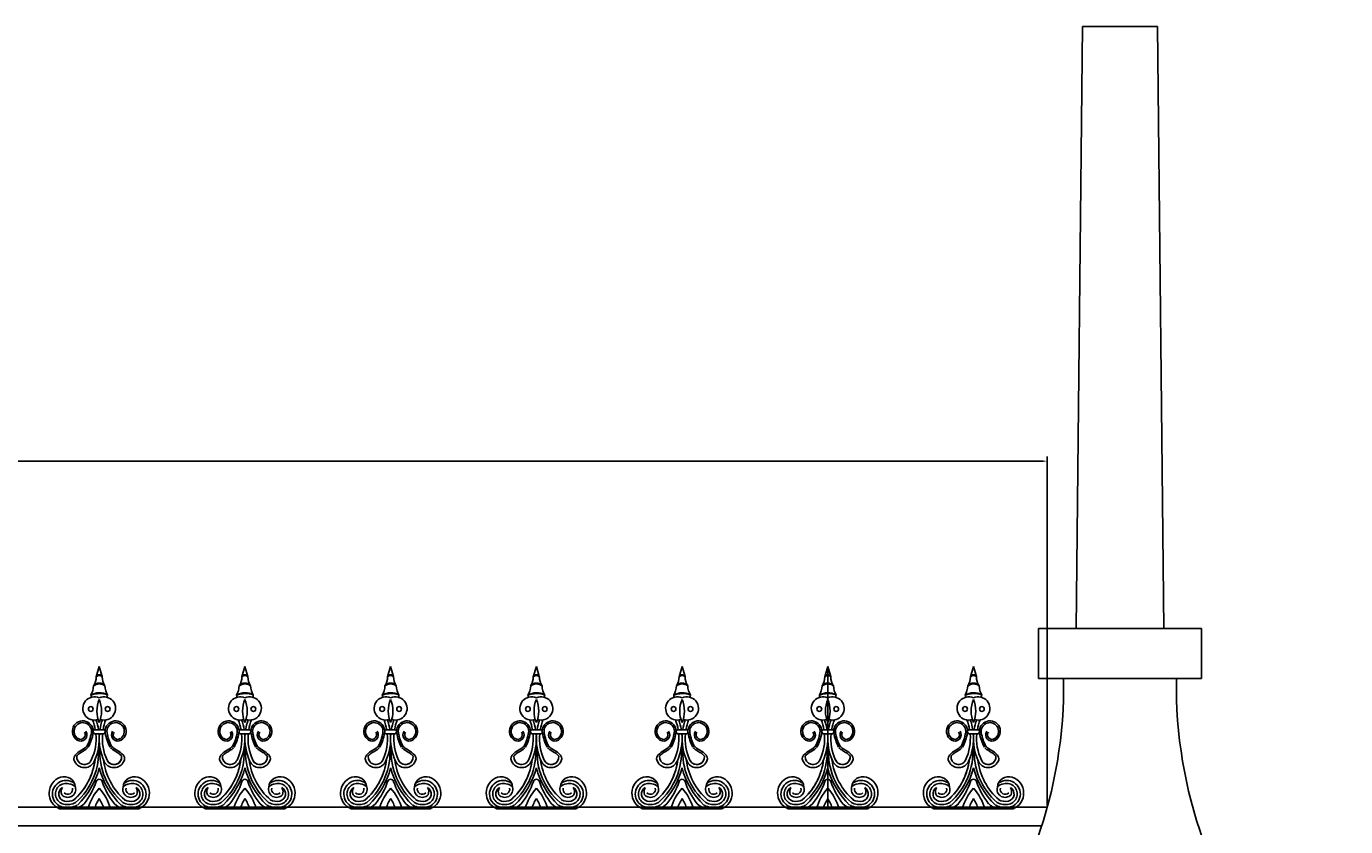
# Model space of a CAD drawing. Units: inches. Extents: x 147 to 1178, y -153 to 545.
# Drawn here: x 835 to 888, y 180 to 212 of the extents above; entities that cross this region are included whole.
import ezdxf

# ---------------------------------------------------------------- set-up
doc = ezdxf.new("R2010")
doc.units = ezdxf.units.IN
doc.header["$MEASUREMENT"] = 0
doc.header["$PDMODE"] = 4
doc.styles.get("Standard").update_dxf_attribs({"font": 'txt.shx', "height": 3})
doc.dimstyles.get("Standard").update_dxf_attribs({"dimtxt": 0.18, "dimasz": 0.18, "dimexe": 0.18, "dimexo": 0.0625, "dimgap": 0.09, "dimtad": 0, "dimtih": 1, "dimtoh": 1, "dimdec": 4, "dimzin": 0, "dimdsep": 46, "dimtxsty": 'Standard', "dimcen": 0.09, "dimadec": 0, "dimazin": 0, "dimtfac": 1, "dimtdec": 4, "dimtofl": 0, "dimtmove": 0, "dimatfit": 3, "dimfxl": 0, "dimtolj": 1, "dimtzin": 0, "dimarcsym": 0})

# ---------------------------------------------------------------- blocks, each defined once
blk = doc.blocks.new('urn_base_lamp_post')
for p, q in [((121.827, -131.451), (122.077, -107.451)), ((122.077, -107.451), (123.577, -107.451)), ((125.077, -107.451), (123.577, -107.451)), ((125.327, -131.451), (125.077, -107.451)), ((120.327, -131.451), (123.577, -131.451)), ((120.327, -133.451), (120.327, -131.451)), ((126.827, -131.451), (123.577, -131.451)), ((126.827, -133.451), (126.827, -131.451)), ((120.327, -133.451), (123.577, -133.451)), ((126.827, -133.451), (123.577, -133.451)), ((117.197, -145.451), (123.577, -145.451)), ((129.957, -145.451), (123.577, -145.451)), ((119.162, -146.951), (123.577, -146.951)), ((119.261, -146.95), (119.261, -146.95)), ((119.287, -146.826), (123.577, -146.826)), ((119.287, -146.826), (123.478, -146.826)), ((119.287, -147.076), (123.577, -147.076)), ((127.868, -146.826), (123.577, -146.826)), ((127.993, -146.951), (123.577, -146.951)), ((127.868, -147.076), (123.577, -147.076)), ((127.868, -146.826), (123.677, -146.826)), ((127.893, -146.95), (127.893, -146.95)), ((117.197, -148.701), (117.197, -148.451)), ((117.197, -148.451), (123.577, -148.451)), ((117.197, -148.701), (123.577, -148.701)), ((129.957, -148.451), (123.577, -148.451)), ((129.957, -148.701), (123.577, -148.701)), ((129.957, -148.701), (129.957, -148.451)), ((116.947, -148.951), (116.947, -149.201)), ((117.197, -149.451), (123.577, -149.451)), ((129.957, -149.451), (123.577, -149.451)), ((130.207, -148.951), (130.207, -149.201)), ((116.947, -150.201), (123.577, -150.201)), ((116.947, -150.201), (116.947, -150.701)), ((130.207, -150.201), (123.577, -150.201)), ((130.207, -150.201), (130.207, -150.701)), ((116.947, -150.701), (123.577, -150.701)), ((130.207, -150.701), (123.577, -150.701)), ((115.577, -153.201), (115.577, -151.951)), ((115.577, -151.951), (123.577, -151.951)), ((131.577, -151.951), (123.577, -151.951)), ((131.577, -153.201), (131.577, -151.951)), ((115.577, -153.201), (123.577, -153.201)), ((117.395, -166.695), (117.702, -153.201)), ((131.577, -153.201), (123.577, -153.201)), ((129.76, -166.695), (129.452, -153.201)), ((119.577, -164.695), (119.577, -155.201)), ((119.577, -155.201), (127.577, -155.201)), ((127.577, -164.695), (127.577, -155.201)), ((119.577, -164.695), (127.577, -164.695)), ((117.219, -166.82), (117.219, -166.82)), ((117.344, -166.695), (123.577, -166.695)), ((129.811, -166.695), (123.577, -166.695)), ((129.936, -166.82), (129.936, -166.82)), ((117.344, -166.945), (123.577, -166.945)), ((129.811, -166.945), (123.577, -166.945)), ((116.395, -168.076), (116.395, -167.945)), ((116.395, -167.945), (123.577, -167.945)), ((116.395, -168.076), (123.577, -168.076)), ((130.76, -167.945), (123.577, -167.945)), ((130.76, -168.076), (123.577, -168.076)), ((130.76, -168.076), (130.76, -167.945)), ((115.395, -169.076), (123.577, -169.076)), ((131.76, -169.076), (123.577, -169.076)), ((114.577, -172.701), (114.577, -169.701)), ((114.577, -169.701), (123.577, -169.701)), ((132.577, -169.701), (123.577, -169.701)), ((132.577, -172.701), (132.577, -169.701)), ((114.577, -172.701), (123.577, -172.701)), ((132.577, -172.701), (123.577, -172.701))]:
    blk.add_line(p, q)
for centre, radius, start, end in [((119.335, -146.576), 0.25, 243.116, 270), ((119.335, -146.576), 0.25, 243.116, 270), ((119.335, -146.576), 0.25, 243.116, 270), ((127.819, -146.576), 0.25, 270, 296.884), ((127.819, -146.576), 0.25, 270, 296.884), ((127.819, -146.576), 0.25, 270, 296.884), ((119.287, -146.951), 0.125, 90, 179.8207), ((119.287, -146.951), 0.125, 179.8207, 270), ((127.868, -146.951), 0.125, 0.1793, 90), ((127.868, -146.951), 0.125, 270, 0.1793), ((117.197, -148.951), 0.25, 90, 180), ((129.957, -148.951), 0.25, 0, 90), ((117.197, -149.201), 0.25, 180, 270), ((117.072, -149.826), 0.395, 251.5651, 71.5651), ((130.082, -149.826), 0.395, 108.4349, 288.4349), ((129.957, -149.201), 0.25, 270, 0), ((116.947, -151.951), 1.25, 90, 180), ((130.207, -151.951), 1.25, 360, 90), ((117.344, -166.82), 0.125, 90, 180), ((117.344, -166.82), 0.125, 180, 270), ((129.811, -166.82), 0.125, 0, 90), ((129.811, -166.82), 0.125, 270, 0), ((116.395, -166.945), 1, 270, 0), ((130.76, -166.945), 1, 180, 270), ((116.395, -169.076), 1, 90, 180), ((130.76, -169.076), 1, 0, 90), ((115.395, -169.701), 0.625, 90, 180), ((131.76, -169.701), 0.625, 0, 90)]:
    blk.add_arc(centre, radius, start, end)
for points in [[(117.197, -145.451), (119.803, -142.118), (121.403, -137.927), (121.327, -133.451)], [(129.957, -145.451), (127.352, -142.118), (125.752, -137.927), (125.827, -133.451)]]:
    blk.add_open_spline(points, degree=3)
for points, knots in [([(117.207, -145.431), (117.368, -145.456), (117.743, -145.514), (118.215, -146.265), (118.806, -146.588), (119.222, -146.799)], [0, 0, 0, 0, 0.470492, 1.093283, 2.475138, 2.475138, 2.475138, 2.475138]), ([(129.948, -145.431), (129.787, -145.456), (129.412, -145.514), (128.94, -146.265), (128.349, -146.588), (127.932, -146.799)], [0, 0, 0, 0, 0.470492, 1.093283, 2.475138, 2.475138, 2.475138, 2.475138]), ([(117.197, -148.451), (117.359, -148.426), (117.734, -148.37), (118.219, -147.61), (118.83, -147.29), (119.261, -147.076)], [0, 0, 0, 0, 0.470492, 1.093283, 2.518801, 2.518801, 2.518801, 2.518801]), ([(129.957, -148.451), (129.796, -148.426), (129.421, -148.37), (128.936, -147.61), (128.325, -147.29), (127.894, -147.076)], [0, 0, 0, 0, 0.470492, 1.093283, 2.518801, 2.518801, 2.518801, 2.518801]), ([(115.577, -153.201), (116.001, -153.183), (116.453, -154.122), (117.343, -154.026), (117.658, -154.153), (117.68, -154.163)], [0, 0, 0, 0, 1.273019, 2.277026, 2.354648, 2.354648, 2.354648, 2.354648]), ([(131.577, -153.201), (131.153, -153.183), (130.702, -154.122), (129.812, -154.026), (129.497, -154.153), (129.474, -154.163)], [0, 0, 0, 0, 1.273019, 2.277026, 2.354648, 2.354648, 2.354648, 2.354648])]:
    blk.add_open_spline(points, degree=3, knots=knots)
blk = doc.blocks.new('Spotted_dog_finial')
for p, q in [((68.75, -0.092), (68.871, 0.321)), ((68.99, -0.085), (68.871, 0.321)), ((68.673, -2.199), (69.07, -2.199)), ((68.673, -2.36), (69.07, -2.36)), ((67.293, -5.352), (70.451, -5.352))]:
    blk.add_line(p, q)
for centre in [(68.534, -1.375), (69.208, -1.375)]:
    blk.add_circle(centre, 0.095)
for centre, radius, start, end in [((67.81, -0.409), 0.836, 330.5122, 356.9223), ((68.1, -0.099), 0.65, 326.8541, 0.5804), ((68.872, -0.621), 0.282, 37.6757, 143.7906), ((68.874, -0.744), 0.37, 53.1059, 128.3605), ((68.871, -0.135), 0.128, 22.6947, 160.6889), ((68.874, -0.232), 0.187, 51.7756, 131.608), ((69.642, -0.099), 0.65, 179.4196, 213.1459), ((69.932, -0.409), 0.836, 183.0777, 209.4878), ((68.677, -1.353), 0.462, 65.0977, 288.8319), ((68.435, -0.865), 0.112, 334.4731, 23.3889), ((68.879, -1.398), 0.67, 61.2184, 120.5927), ((68.884, -1.761), 1.003, 71.5642, 110.2469), ((69.971, -1.457), 1.193, 157.2432, 202.7568), ((69.065, -1.353), 0.462, 251.1681, 114.9023), ((67.771, -1.457), 1.193, 337.2432, 22.7568), ((69.307, -0.865), 0.112, 156.6111, 205.5269), ((68.217, -2.265), 0.418, 350.3581, 237.1243), ((68.217, -2.265), 0.348, 350.3581, 237.1243), ((66.705, -2.551), 2.042, 9.9302, 21.3106), ((66.705, -2.551), 2.167, 9.3521, 20.0048), ((71.037, -2.551), 2.167, 159.9952, 170.6479), ((71.037, -2.551), 2.042, 158.6894, 170.0698), ((69.525, -2.265), 0.418, 302.8757, 189.6419), ((69.525, -2.265), 0.348, 302.8757, 189.6419), ((68.128, -2.403), 0.253, 237.1243, 34.9364), ((68.128, -2.403), 0.183, 237.1243, 34.9364), ((66.796, -2.023), 1.789, 331.9788, 350.3581), ((66.796, -2.023), 1.859, 331.9788, 350.3581), ((66.705, -2.551), 2.042, 335.0601, 5.3835), ((68.741, -2.28), 0.105, 130.1921, 229.8079), ((66.705, -2.551), 2.167, 335.0601, 5.0722), ((71.037, -2.551), 2.167, 174.9278, 204.9399), ((71.037, -2.551), 2.042, 174.6165, 204.9399), ((69.002, -2.28), 0.105, 310.1921, 49.8079), ((70.946, -2.023), 1.859, 189.6419, 208.0212), ((70.946, -2.023), 1.789, 189.6419, 208.0212), ((69.614, -2.403), 0.253, 145.0636, 302.8757), ((69.614, -2.403), 0.183, 145.0636, 302.8757), ((66.18, -3.084), 2.669, 310.8703, 3.8869), ((71.564, -3.084), 2.669, 176.3616, 229.1297), ((66.179, -3.084), 2.545, 311.1085, 353.3023), ((66.179, -3.084), 2.545, 311.1085, 351.1821), ((68.279, -3.284), 0.43, 214.3617, 335.0601), ((68.279, -3.284), 0.305, 173.6216, 335.0601), ((71.566, -3.084), 2.545, 186.9027, 228.8915), ((69.463, -3.284), 0.43, 204.9399, 325.6383), ((69.461, -3.285), 0.305, 204.7736, 6.2121), ((69.463, -3.284), 0.305, 204.9399, 325.6383), ((69.463, -3.284), 0.305, 204.9399, 6.3784), ((67.543, -4.729), 0.671, 108.7732, 248.1528), ((67.47, -4.522), 0.451, 3.9088, 108.5259), ((65.855, -2.943), 3.116, 313.5199, 345.5399), ((68.872, -4.299), 0.125, 17.8756, 162.1244), ((71.889, -2.943), 3.116, 194.4601, 226.4801), ((70.274, -4.522), 0.451, 71.4741, 176.0912), ((70.202, -4.729), 0.671, 291.8472, 71.2268), ((67.544, -4.761), 0.54, 54.6181, 257.2411), ((67.544, -4.761), 0.415, 73.8425, 257.2411), ((67.544, -4.761), 0.29, 119.6954, 257.2411), ((67.666, -4.675), 0.313, 147.9278, 202.4427), ((67.613, -4.58), 0.32, 222.105, 16.2287), ((67.613, -4.58), 0.195, 222.105, 16.2287), ((67.666, -4.675), 0.313, 35.1457, 91.116), ((66.127, -3.414), 2.759, 320.8663, 342.1244), ((70.416, -5.917), 2.073, 138.1102, 164.1762), ((67.329, -5.917), 2.073, 15.8238, 41.8898), ((71.617, -3.414), 2.759, 197.8756, 219.1337), ((70.131, -4.58), 0.32, 163.7713, 317.895), ((70.079, -4.675), 0.313, 88.884, 144.8543), ((70.201, -4.761), 0.54, 282.7589, 125.3819), ((70.131, -4.58), 0.195, 163.7713, 317.895), ((70.201, -4.761), 0.415, 282.7589, 106.1575), ((70.201, -4.761), 0.29, 282.7589, 60.3046), ((70.079, -4.675), 0.313, 337.5573, 32.0722), ((67.604, -4.494), 0.813, 257.2411, 297.942), ((67.604, -4.494), 0.688, 257.2411, 297.942), ((67.604, -4.494), 0.563, 257.2411, 297.942), ((67.61, -4.4), 1.001, 288.1687, 311.0611), ((70.416, -5.917), 1.823, 147.8333, 161.9367), ((67.329, -5.917), 1.823, 18.0633, 32.1667), ((70.135, -4.4), 1.001, 228.9389, 251.8313), ((70.14, -4.494), 0.813, 242.058, 282.7589), ((70.14, -4.494), 0.688, 242.058, 282.7589), ((70.14, -4.494), 0.563, 242.058, 282.7589), ((67.61, -4.4), 1.001, 250.3483, 251.8313), ((70.135, -4.4), 1.001, 288.1687, 289.6517)]:
    blk.add_arc(centre, radius, start, end)
for points in [[(67.924, -3.527), (67.856, -3.364), (68.033, -3.101), (68.291, -2.936), (68.375, -2.864)], [(69.819, -3.527), (69.886, -3.364), (69.71, -3.101), (69.452, -2.936), (69.367, -2.864)]]:
    blk.add_spline(points, degree=3)
for points in [[(67.976, -3.25), (67.987, -3.235), (68.001, -3.221), (68.059, -3.166), (68.109, -3.132), (68.209, -3.072), (68.262, -3.043), (68.353, -2.978), (68.389, -2.946), (68.422, -2.916)], [(69.764, -3.252), (69.753, -3.238), (69.739, -3.224), (69.681, -3.168), (69.632, -3.134), (69.531, -3.074), (69.479, -3.045), (69.387, -2.98), (69.352, -2.947), (69.319, -2.918)]]:
    blk.add_open_spline(points, degree=3, knots=[0.3539154, 0.3539154, 0.3539154, 0.3539154, 0.4150899, 0.4150899, 0.5965086, 0.5965086, 0.7779272, 0.7779272, 0.910134, 0.910134, 0.910134, 0.910134])
blk = doc.blocks.new('*D13')
at = {"color": 0, "lineweight": -2}
for p, q in [((770.342, 180.519), (770.342, 194.431)), ((770.522, 194.251), (815.646, 194.251)), ((875.45, 194.251), (830.326, 194.251)), ((875.63, 180.519), (875.63, 194.431))]:
    blk.add_line(p, q, dxfattribs=at)
at = {"color": 0}
for points in [[(770.522, 194.281), (770.522, 194.221), (770.342, 194.251)], [(875.45, 194.281), (875.45, 194.221), (875.63, 194.251)]]:
    blk.add_solid(points, dxfattribs=at)
at = {"layer": 'DEFPOINTS', "color": 0}
for p in [(875.63, 194.251), (770.342, 180.457), (875.63, 180.457)]:
    blk.add_point(p, dxfattribs=at)
at = {"color": 0, "insert": (822.986, 194.251), "char_height": 3, "attachment_point": 5}
blk.add_mtext('\\A1;105{\\H1.000000x;\\S37/128;}', dxfattribs=at)

msp = doc.modelspace()

# ---------------------------------------------------------------- linework, layer by layer
for p, q in [((866.87390807, 186.06501485), (866.87390807, 180.39221423)), ((875.62992872, 180.45673291), (770.34229634, 180.45673291)), ((875.40715658, 179.70673291), (770.34229634, 179.70673291))]:
    msp.add_line(p, q)

# ---------------------------------------------------------------- block references
for name, p in [('urn_base_lamp_post', (754.95409059, 319.0366835)), ('Spotted_dog_finial', (768.94039844, 185.7438925)), ('Spotted_dog_finial', (774.75289844, 185.7438925)), ('Spotted_dog_finial', (780.56539844, 185.7438925)), ('Spotted_dog_finial', (786.37789844, 185.7438925)), ('Spotted_dog_finial', (792.19039844, 185.7438925)), ('Spotted_dog_finial', (798.00289844, 185.7438925)), ('Spotted_dog_finial', (803.81539844, 185.7438925))]:
    msp.add_blockref(name, p)

# ---------------------------------------------------------------- dimensions: what is measured, and where the dimension line sits
dim = msp.add_linear_dim(base=(875.6299287244, 194.2506614006), p1=(770.3422963372, 180.4567329064), p2=(875.6299287244, 180.4567329064), dimstyle='Standard', override={"dimdec": 7, "dimlunit": 5, "dimtdec": 7})
dim.commit()
dim.dimension.update_dxf_attribs({"geometry": '*D13', "text_midpoint": (822.9861125308, 194.2506614006)})

doc.saveas('drawing.dxf')
